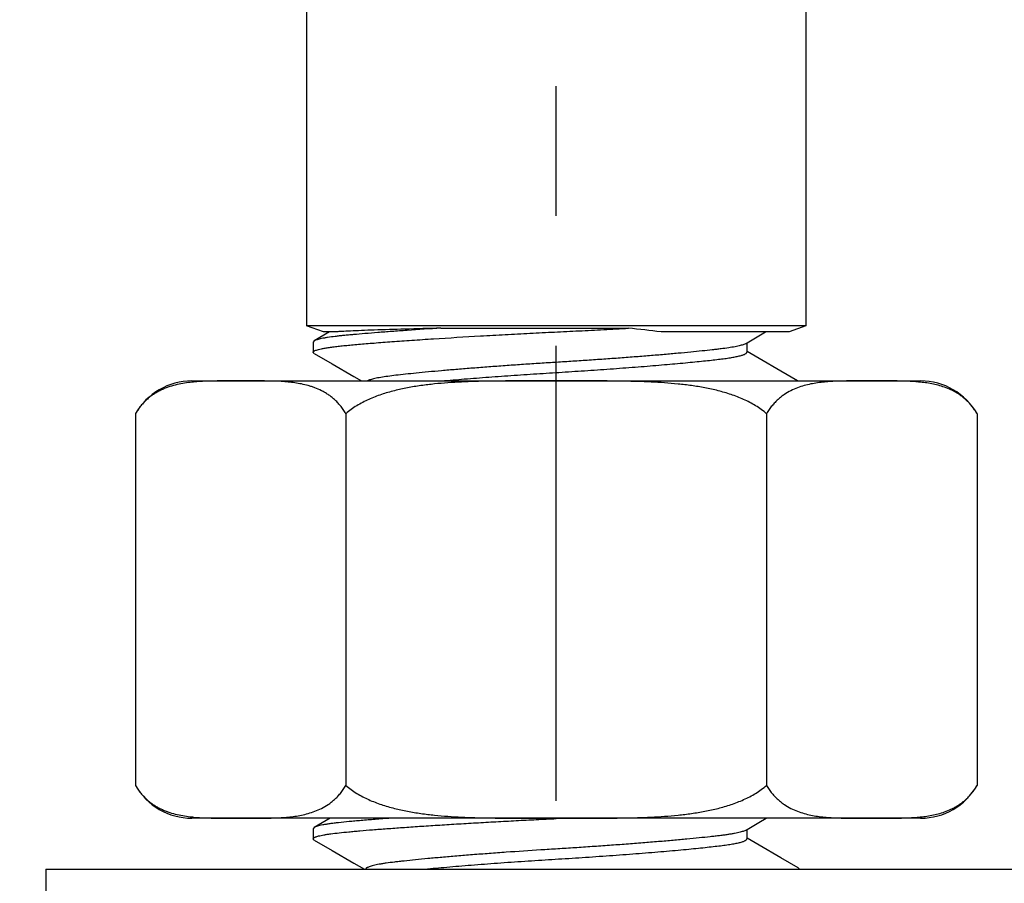
# Model space of a CAD drawing. Units: inches. Extents: x 0.4 to 16.6, y 0.6 to 10.4.
# Drawn here: x 4 to 4.7, y 4.7 to 5.4 of the extents above; entities that cross this region are included whole.
import ezdxf

# ---------------------------------------------------------------- set-up
doc = ezdxf.new("R2010")
doc.units = ezdxf.units.IN
doc.header["$LTSCALE"] = 0.935
doc.header["$MEASUREMENT"] = 0
doc.linetypes.add('CENTER', pattern=[0.6, 0.375, -0.075, 0.075, -0.075])
doc.layers.get('0').update_dxf_attribs({"linetype": 'CONTINUOUS'})
for name, color, linetype in [('AXIS', 7, 'CONTINUOUS'), ('DRIVEN_DIMS', 7, 'CONTINUOUS'), ('NOTES', 7, 'CONTINUOUS')]:
    doc.layers.add(name, color=color, linetype=linetype)
doc.dimstyles.new('DIMSTYLE_1', dxfattribs={"dimtxt": 0.1, "dimasz": 0.1875, "dimexe": 0.125, "dimexo": 0.0625, "dimgap": 0.1, "dimtad": 0, "dimtih": 1, "dimtoh": 1, "dimdec": 1, "dimzin": 4, "dimdsep": 46, "dimtxsty": 'STANDARD', "dimblk": '_FILLED', "dimblk1": '_FILLED', "dimblk2": '_FILLED', "dimcen": 0.09, "dimadec": 0, "dimazin": 0, "dimtp": 0.001, "dimtm": 0.001, "dimtfac": 1, "dimtdec": 1, "dimtofl": 0, "dimtmove": 0, "dimatfit": 3, "dimldrblk": '_FILLED', "dimfxl": 1, "dimtolj": 1, "dimtzin": 4, "dimarcsym": 0})
doc.dimstyles.get("Standard").update_dxf_attribs({"dimtxt": 0.1, "dimasz": 0.1875, "dimexe": 0.125, "dimexo": 0.0625, "dimgap": 0.09, "dimtad": 0, "dimtih": 1, "dimtoh": 1, "dimzin": 4, "dimdsep": 46, "dimtxsty": 'STANDARD', "dimblk": '_FILLED', "dimblk1": '_FILLED', "dimblk2": '_FILLED', "dimcen": 0.09, "dimadec": 0, "dimazin": 0, "dimtol": 1, "dimtp": 0.01, "dimtm": 0.01, "dimtfac": 1, "dimtofl": 0, "dimtmove": 0, "dimatfit": 3, "dimldrblk": '_FILLED', "dimfxl": 1, "dimtolj": 1, "dimtzin": 4, "dimarcsym": 0})

# ---------------------------------------------------------------- blocks, each defined once
blk = doc.blocks.new('_FILLED')
at = {"color": 0, "linetype": 'BYBLOCK'}
blk.add_solid([(0, 0), (-1, 0.1667), (-1, -0.1667)], dxfattribs=at)
blk = doc.blocks.new('*D0')
at = {"layer": 'DRIVEN_DIMS', "color": 7, "linetype": 'CONTINUOUS'}
for p, q in [((5.05344, 5.4758), (5.05344, 2.87825)), ((4.38414, 3.44038), (4.38414, 2.87825)), ((4.38414, 3.00325), (3.98414, 3.00325)), ((5.05344, 3.00325), (5.45344, 3.00325))]:
    blk.add_line(p, q, dxfattribs=at)
at = {"layer": 'DRIVEN_DIMS', "color": 7, "linetype": 'CONTINUOUS', "xscale": 0.1875, "yscale": 0.1875, "zscale": 0.1875}
blk.add_blockref('_FILLED', (4.38414, 3.00325), dxfattribs=at)
at = {"layer": 'DRIVEN_DIMS', "color": 7, "linetype": 'CONTINUOUS', "xscale": 0.1875, "yscale": 0.1875, "zscale": 0.1875, "rotation": 180}
blk.add_blockref('_FILLED', (5.05344, 3.00325), dxfattribs=at)
at = {"layer": 'DRIVEN_DIMS', "color": 7, "linetype": 'CONTINUOUS', "insert": (4.56879, 3.05325), "char_height": 0.1, "width": 0.5, "attachment_point": 2, "line_spacing_factor": 0.9}
blk.add_mtext('17\\P[.67]', dxfattribs=at)

msp = doc.modelspace()

# ---------------------------------------------------------------- linework, layer by layer
at = {"color": 7, "linetype": 'CONTINUOUS'}
for p, q in [((4.19164, 6.39885), (4.19164, 5.15327)), ((4.57664, 6.34922), (4.57664, 5.15327)), ((4.57664, 5.15327), (4.19164, 5.15327)), ((4.20464, 5.14854), (4.19164, 5.15327)), ((4.20925, 5.14854), (4.1975, 5.14172)), ((4.21329, 5.14854), (4.20464, 5.14854)), ((4.29523, 5.15145), (4.43979, 5.15145)), ((4.56364, 5.14854), (4.46495, 5.14854)), ((4.52997, 5.13946), (4.54558, 5.14854)), ((4.57664, 5.15327), (4.56364, 5.14854)), ((4.1975, 5.14172), (4.19664, 5.14072)), ((4.19664, 5.14072), (4.19664, 5.13291)), ((4.1975, 5.13191), (4.19664, 5.13291)), ((4.19916, 5.13461), (4.20078, 5.13509)), ((4.52997, 5.13946), (4.52885, 5.13893)), ((4.53105, 5.14009), (4.53105, 5.13291)), ((4.20974, 4.77382), (4.1975, 4.76672)), ((4.38412, 4.77353), (4.38988, 4.77382)), ((4.1975, 4.76672), (4.19664, 4.76572)), ((4.19664, 4.76572), (4.19664, 4.75791)), ((4.52997, 4.76446), (4.52885, 4.76393)), ((4.53105, 4.76509), (4.53105, 4.75791)), ((4.1975, 4.75691), (4.19664, 4.75791)), ((4.19907, 4.75958), (4.20087, 4.76011)), ((3.99044, 4.73445), (4.77785, 4.73445)), ((3.99044, 4.73445), (3.99044, 4.64783)), ((4.57079, 4.73547), (4.57164, 4.73447))]:
    msp.add_line(p, q, dxfattribs=at)
for points in [[(4.57018, 5.11082), (4.55737, 5.11825), (4.54064, 5.12797), (4.53132, 5.13338)], [(4.1975, 5.13192), (4.21132, 5.1239), (4.22806, 5.11418), (4.23384, 5.11082)], [(4.52997, 4.76446), (4.54023, 4.77043), (4.54607, 4.77382)], [(4.1975, 4.75692), (4.21132, 4.7489), (4.22806, 4.73918), (4.23619, 4.73445)], [(4.57079, 4.73547), (4.55737, 4.74325), (4.54064, 4.75297), (4.53132, 4.75838)]]:
    msp.add_lwpolyline(points, dxfattribs=at)
msp.add_arc((4.32962, 4.08908), 1.06806, 82.72039, 84.07941, dxfattribs=at)
for points, knots in [([(4.20078, 5.13509), (4.20155, 5.13529), (4.20324, 5.13567), (4.20604, 5.13618), (4.20929, 5.13668), (4.21297, 5.13717), (4.21705, 5.13765), (4.22152, 5.1381), (4.22641, 5.13856), (4.23382, 5.13922), (4.24419, 5.14007), (4.25791, 5.14112), (4.27317, 5.1422), (4.29596, 5.14371), (4.31997, 5.14516), (4.34478, 5.14654), (4.36066, 5.14737), (4.37334, 5.14801), (4.38278, 5.14847), (4.3922, 5.14893), (4.40485, 5.14956), (4.42072, 5.15038), (4.43344, 5.15109), (4.43979, 5.15145)], [0, 0, 0, 0, 0.009901, 0.021769, 0.035523, 0.051061, 0.068239, 0.086965, 0.107387, 0.129705, 0.180074, 0.237664, 0.301829, 0.371659, 0.52351, 0.602904, 0.68277, 0.722469, 0.761839, 0.801088, 0.840583, 0.920399, 1, 1, 1, 1]), ([(4.29523, 5.15145), (4.2859, 5.15121), (4.26871, 5.15076), (4.24825, 5.15012), (4.23431, 5.14963), (4.22593, 5.14929), (4.21988, 5.14899), (4.21584, 5.14874), (4.21409, 5.1486), (4.21329, 5.14854)], [0, 0, 0, 0, 0.341561, 0.628874, 0.749065, 0.851874, 0.935912, 0.970519, 1, 1, 1, 1]), ([(4.29523, 5.15145), (4.28653, 5.1509), (4.27389, 5.15007), (4.25763, 5.1489), (4.24679, 5.14808), (4.23698, 5.14729), (4.22948, 5.14665), (4.22402, 5.14615), (4.22033, 5.14579), (4.21689, 5.14544), (4.21467, 5.14518), (4.2136, 5.14505)], [0, 0, 0, 0, 0.319342, 0.464186, 0.597302, 0.717672, 0.824663, 0.873123, 0.918279, 0.960472, 1, 1, 1, 1]), ([(4.2136, 5.14505), (4.21167, 5.14482), (4.2089, 5.14445), (4.20542, 5.14388), (4.20323, 5.14347), (4.20134, 5.14305), (4.19977, 5.14263), (4.19851, 5.14221), (4.19779, 5.14189), (4.1975, 5.14172)], [0, 0, 0, 0, 0.354412, 0.506836, 0.641877, 0.758993, 0.857813, 0.938107, 1, 1, 1, 1]), ([(4.19664, 5.13291), (4.19664, 5.13298), (4.19668, 5.13314), (4.19681, 5.13336), (4.19701, 5.13357), (4.1973, 5.13378), (4.19765, 5.13399), (4.19828, 5.13429), (4.19879, 5.13449), (4.19916, 5.13461)], [0, 0, 0, 0, 0.068573, 0.145797, 0.237764, 0.348023, 0.478526, 0.630352, 1, 1, 1, 1]), ([(4.52885, 5.13893), (4.52843, 5.13876), (4.52748, 5.13842), (4.52591, 5.13798), (4.52407, 5.13754), (4.5211, 5.13693), (4.5168, 5.13622), (4.51211, 5.1356), (4.5079, 5.1351), (4.50303, 5.13454), (4.49631, 5.13382), (4.4875, 5.13294), (4.47777, 5.13203), (4.4672, 5.1311), (4.45591, 5.13016), (4.44404, 5.12922), (4.43174, 5.12829), (4.41916, 5.12739), (4.40646, 5.12652), (4.39378, 5.1257), (4.38115, 5.12491), (4.36849, 5.12412), (4.3558, 5.12327), (4.34313, 5.12238), (4.33066, 5.12146), (4.31855, 5.12053), (4.30694, 5.11959), (4.29597, 5.11865), (4.28579, 5.11773), (4.27648, 5.11683), (4.26814, 5.11597), (4.26081, 5.11516), (4.25445, 5.11439), (4.24974, 5.1137), (4.24644, 5.11311), (4.24432, 5.11268), (4.24247, 5.11224), (4.24088, 5.11179), (4.23958, 5.11134), (4.23881, 5.111), (4.23849, 5.11083)], [0, 0, 0, 0, 0.004681, 0.010281, 0.016776, 0.024138, 0.041324, 0.061528, 0.072766, 0.084884, 0.111833, 0.142224, 0.175812, 0.212262, 0.251199, 0.29214, 0.334559, 0.377928, 0.42172, 0.465297, 0.508435, 0.551731, 0.5955, 0.639159, 0.682142, 0.723924, 0.763979, 0.801787, 0.836922, 0.869029, 0.897812, 0.923051, 0.944827, 0.963637, 0.971873, 0.979277, 0.985817, 0.991462, 0.996189, 1, 1, 1, 1]), ([(4.29581, 5.11081), (4.30161, 5.11133), (4.31369, 5.11234), (4.33231, 5.11379), (4.35174, 5.11518), (4.36816, 5.11628), (4.38131, 5.11711), (4.39112, 5.11772), (4.40097, 5.11835), (4.41086, 5.11901), (4.42076, 5.11969), (4.43371, 5.12062), (4.44932, 5.12181), (4.46703, 5.12326), (4.48079, 5.12449), (4.49082, 5.12546), (4.4975, 5.12614), (4.50357, 5.12679), (4.50902, 5.12741), (4.51389, 5.12801), (4.51819, 5.12863), (4.52194, 5.12928), (4.52468, 5.12986), (4.52656, 5.13035), (4.52773, 5.1307), (4.52872, 5.13105), (4.52954, 5.13141), (4.53019, 5.13177), (4.53061, 5.13209), (4.53084, 5.13235), (4.53096, 5.13253), (4.53103, 5.13272), (4.53105, 5.13285), (4.53105, 5.13291)], [0, 0, 0, 0, 0.073775, 0.15338, 0.236379, 0.320238, 0.361685, 0.40302, 0.444627, 0.486598, 0.528545, 0.570125, 0.650964, 0.726673, 0.794983, 0.825813, 0.854183, 0.879964, 0.903045, 0.923617, 0.942009, 0.958091, 0.971683, 0.977499, 0.982639, 0.987092, 0.99086, 0.993962, 0.996438, 0.997469, 0.998386, 0.999216, 1, 1, 1, 1]), ([(4.25649, 4.77381), (4.25246, 4.77352), (4.24485, 4.77293), (4.23562, 4.77218), (4.22893, 4.7716), (4.22315, 4.77107), (4.21779, 4.77055), (4.21285, 4.76997), (4.20961, 4.76954), (4.20669, 4.7691), (4.20412, 4.76865), (4.20192, 4.76819), (4.20009, 4.76773), (4.19881, 4.76732), (4.19799, 4.76698), (4.19765, 4.7668), (4.1975, 4.76672)], [0, 0, 0, 0, 0.203474, 0.384583, 0.466283, 0.541919, 0.67708, 0.737326, 0.792377, 0.841944, 0.885782, 0.923656, 0.955357, 0.980771, 0.991145, 1, 1, 1, 1]), ([(4.20087, 4.76011), (4.20149, 4.76027), (4.20284, 4.76058), (4.20503, 4.761), (4.20753, 4.76142), (4.21144, 4.76199), (4.21699, 4.76265), (4.22301, 4.76325), (4.22836, 4.76373), (4.2345, 4.76427), (4.24292, 4.76497), (4.25388, 4.76582), (4.26591, 4.76669), (4.27891, 4.76758), (4.29274, 4.76848), (4.30725, 4.76939), (4.32227, 4.77027), (4.33764, 4.77114), (4.35316, 4.77198), (4.36867, 4.77278), (4.37899, 4.77328), (4.38412, 4.77353)], [0, 0, 0, 0, 0.010449, 0.0226, 0.036396, 0.051775, 0.087006, 0.127767, 0.150392, 0.174712, 0.228341, 0.2883, 0.354132, 0.425224, 0.500906, 0.580306, 0.662487, 0.746512, 0.831443, 0.916181, 1, 1, 1, 1]), ([(4.52885, 4.76393), (4.5284, 4.76375), (4.52741, 4.7634), (4.52575, 4.76294), (4.52379, 4.76248), (4.52155, 4.76203), (4.51904, 4.76159), (4.51628, 4.76116), (4.51327, 4.76075), (4.51002, 4.76034), (4.5065, 4.75993), (4.50126, 4.75935), (4.49401, 4.75859), (4.48451, 4.75766), (4.47404, 4.7567), (4.4627, 4.75572), (4.45064, 4.75474), (4.43801, 4.75376), (4.42499, 4.7528), (4.41176, 4.75188), (4.39849, 4.75099), (4.38528, 4.75017), (4.36763, 4.74907), (4.35, 4.74788), (4.3325, 4.7466), (4.31979, 4.74563), (4.30761, 4.74464), (4.29614, 4.74367), (4.28551, 4.7427), (4.27584, 4.74177), (4.26843, 4.741), (4.26306, 4.7404), (4.25842, 4.73987), (4.25412, 4.73934), (4.25017, 4.73875), (4.24757, 4.73832), (4.24524, 4.73787), (4.24318, 4.73742), (4.24142, 4.73696), (4.23996, 4.73649), (4.23894, 4.73607), (4.23829, 4.73572), (4.23792, 4.73548), (4.23762, 4.73524), (4.23741, 4.73499), (4.23727, 4.73473), (4.23724, 4.73456), (4.23724, 4.73447)], [0, 0, 0, 0, 0.004881, 0.010756, 0.017601, 0.025381, 0.034057, 0.043588, 0.053921, 0.065038, 0.077041, 0.090025, 0.1189, 0.151444, 0.187348, 0.226216, 0.267585, 0.310871, 0.355478, 0.400809, 0.446216, 0.491103, 0.535925, 0.62666, 0.671433, 0.714988, 0.756729, 0.796065, 0.832507, 0.865654, 0.895177, 0.908501, 0.920834, 0.94284, 0.952652, 0.961628, 0.96972, 0.97689, 0.983103, 0.988327, 0.992553, 0.994301, 0.995814, 0.997107, 0.998204, 0.999146, 1, 1, 1, 1]), ([(4.19664, 4.75791), (4.19664, 4.75826), (4.19708, 4.75866), (4.19761, 4.75897), (4.19804, 4.75918), (4.19853, 4.75939), (4.19888, 4.75952), (4.19907, 4.75958)], [0, 0, 0, 0, 0.341508, 0.473362, 0.626659, 0.802074, 1, 1, 1, 1]), ([(4.28079, 4.73443), (4.28633, 4.73497), (4.2981, 4.73604), (4.31658, 4.73757), (4.333, 4.73883), (4.3467, 4.73982), (4.35718, 4.74055), (4.36767, 4.74125), (4.37811, 4.74191), (4.38851, 4.74256), (4.39895, 4.74322), (4.40943, 4.74391), (4.42334, 4.74487), (4.44028, 4.74611), (4.45968, 4.74764), (4.47489, 4.74895), (4.48605, 4.74999), (4.49352, 4.75073), (4.50033, 4.75144), (4.50644, 4.75211), (4.51188, 4.75275), (4.51668, 4.7534), (4.52028, 4.75398), (4.52285, 4.75447), (4.52452, 4.75483), (4.52601, 4.7552), (4.52732, 4.75557), (4.52843, 4.75594), (4.52935, 4.75632), (4.53008, 4.7567), (4.53055, 4.75703), (4.53081, 4.75731), (4.53095, 4.75751), (4.53103, 4.75771), (4.53105, 4.75784), (4.53105, 4.75791)], [0, 0, 0, 0, 0.066191, 0.140586, 0.220743, 0.262128, 0.303928, 0.345763, 0.387211, 0.42841, 0.469791, 0.511588, 0.553423, 0.635669, 0.713738, 0.784941, 0.817272, 0.847119, 0.87431, 0.898705, 0.920288, 0.939467, 0.956283, 0.963735, 0.97052, 0.976617, 0.982006, 0.986672, 0.990612, 0.993842, 0.9964, 0.997455, 0.998384, 0.999218, 1, 1, 1, 1])]:
    msp.add_open_spline(points, degree=3, knots=knots, dxfattribs=at)
at = {"layer": 'AXIS', "color": 7, "linetype": 'CENTER'}
msp.add_line((4.38414, 3.48604), (4.38414, 5.36542), dxfattribs=at)
at = {"layer": 'AXIS', "color": 7, "linetype": 'CONTINUOUS'}
for p, q in [((4.10314, 5.11082), (4.66514, 5.11082)), ((4.10373, 5.10989), (4.10327, 5.10984)), ((4.05971, 5.08558), (4.05967, 5.08552)), ((4.05967, 5.08552), (4.05967, 4.79911)), ((4.22186, 5.08552), (4.22186, 4.79911)), ((4.54633, 5.08552), (4.54633, 4.79911)), ((4.70858, 5.08558), (4.70862, 5.08552)), ((4.70862, 5.08552), (4.70862, 4.79911)), ((4.05967, 4.79911), (4.0597, 4.79906)), ((4.70862, 4.79911), (4.70858, 4.79906)), ((4.14075, 4.77382), (4.10314, 4.77382)), ((4.10327, 4.7748), (4.10373, 4.77475)), ((4.66514, 4.77382), (4.14077, 4.77382))]:
    msp.add_line(p, q, dxfattribs=at)
for centre, radius, start, end in [((4.10314, 5.06082), 0.05, 90, 150.32406), ((4.11665, 4.98044), 0.13009, 95.30059, 95.69635), ((4.65099, 4.97369), 0.13687, 84.61367, 85.20367), ((4.66514, 5.06082), 0.05, 29.67594, 90), ((4.65184, 4.98271), 0.12781, 84.08195, 84.61327), ((4.67021, 5.06375), 0.04415, 30.0168, 40.92753), ((4.66888, 5.06293), 0.04571, 29.61666, 30.06582), ((4.10314, 4.82382), 0.05, 209.67617, 270), ((4.66514, 4.82382), 0.05, 270, 330.32383), ((4.6702, 4.82089), 0.04416, 319.11052, 330.00123), ((4.66891, 4.82169), 0.04568, 329.95236, 330.38348), ((4.11663, 4.90398), 0.12987, 264.30203, 264.66494), ((4.65091, 4.91186), 0.13778, 274.79808, 275.28885), ((4.65177, 4.9026), 0.12849, 275.28697, 275.91751)]:
    msp.add_arc(centre, radius, start, end, dxfattribs=at)
for points, knots in [([(4.14079, 5.11082), (4.13777, 5.11082), (4.13175, 5.11082), (4.1227, 5.11079), (4.11366, 5.11061), (4.10763, 5.11025), (4.10463, 5.10997)], [0, 0, 0, 0, 0.249892, 0.499786, 0.749731, 1, 1, 1, 1]), ([(4.22186, 5.08552), (4.22123, 5.08664), (4.2199, 5.08875), (4.21772, 5.09166), (4.21544, 5.09424), (4.21308, 5.09652), (4.21066, 5.09854), (4.2082, 5.10032), (4.2057, 5.10188), (4.20237, 5.10369), (4.19895, 5.10519), (4.1955, 5.10641), (4.19206, 5.10745), (4.18775, 5.10848), (4.18253, 5.10936), (4.17732, 5.10997), (4.17036, 5.1105), (4.16166, 5.11077), (4.15122, 5.11082), (4.14427, 5.11082), (4.14079, 5.11082)], [0, 0, 0, 0, 0.042937, 0.083419, 0.121746, 0.15827, 0.193313, 0.22714, 0.259975, 0.292, 0.354208, 0.384651, 0.41477, 0.474297, 0.533224, 0.591815, 0.650233, 0.76686, 0.883432, 1, 1, 1, 1]), ([(4.38413, 5.11082), (4.38065, 5.11082), (4.37368, 5.11082), (4.36324, 5.11082), (4.35279, 5.1108), (4.34235, 5.11074), (4.3319, 5.11061), (4.32146, 5.11037), (4.31102, 5.10997), (4.30059, 5.10937), (4.29018, 5.10849), (4.28154, 5.10746), (4.27465, 5.10642), (4.26951, 5.10551), (4.26439, 5.10447), (4.2593, 5.10327), (4.25426, 5.1019), (4.24927, 5.10035), (4.24436, 5.09858), (4.23792, 5.0959), (4.23017, 5.0919), (4.22447, 5.08782), (4.22186, 5.08552)], [0, 0, 0, 0, 0.062495, 0.12499, 0.187486, 0.249981, 0.312476, 0.374972, 0.437468, 0.499965, 0.562461, 0.624957, 0.656207, 0.687458, 0.718709, 0.749962, 0.781215, 0.812472, 0.843731, 0.87499, 0.937499, 1, 1, 1, 1]), ([(4.54633, 5.08552), (4.54372, 5.08782), (4.53802, 5.0919), (4.53027, 5.0959), (4.52384, 5.09857), (4.51893, 5.10034), (4.51394, 5.1019), (4.5089, 5.10327), (4.50382, 5.10446), (4.4987, 5.10551), (4.49356, 5.10641), (4.48667, 5.10746), (4.47803, 5.10848), (4.46763, 5.10937), (4.4572, 5.10997), (4.44677, 5.11037), (4.43633, 5.1106), (4.42589, 5.11073), (4.41545, 5.1108), (4.40501, 5.11082), (4.39457, 5.11082), (4.38761, 5.11082), (4.38413, 5.11082)], [0, 0, 0, 0, 0.062502, 0.125013, 0.156273, 0.187531, 0.218788, 0.250041, 0.281294, 0.312544, 0.343795, 0.375045, 0.437541, 0.500037, 0.562533, 0.625029, 0.687525, 0.75002, 0.812515, 0.87501, 0.937505, 1, 1, 1, 1]), ([(4.62747, 5.11082), (4.62399, 5.11082), (4.61877, 5.11082), (4.6118, 5.1108), (4.60658, 5.11073), (4.60136, 5.11061), (4.59613, 5.11037), (4.59091, 5.10997), (4.58569, 5.10936), (4.58047, 5.10848), (4.57526, 5.10724), (4.57008, 5.10555), (4.56494, 5.1033), (4.56078, 5.10088), (4.55754, 5.09854), (4.55512, 5.09653), (4.55275, 5.09424), (4.55047, 5.09166), (4.54829, 5.08875), (4.54696, 5.08664), (4.54633, 5.08552)], [0, 0, 0, 0, 0.116591, 0.174887, 0.233186, 0.291497, 0.349842, 0.408269, 0.466869, 0.525802, 0.585333, 0.64588, 0.708084, 0.772902, 0.806724, 0.84176, 0.878277, 0.916599, 0.957073, 1, 1, 1, 1]), ([(4.66244, 5.11008), (4.66098, 5.1102), (4.65807, 5.1104), (4.6537, 5.1106), (4.64933, 5.11071), (4.6435, 5.1108), (4.63621, 5.11082), (4.63039, 5.11082), (4.62747, 5.11082)], [0, 0, 0, 0, 0.125181, 0.250233, 0.375223, 0.500187, 0.750095, 1, 1, 1, 1]), ([(4.10327, 5.10984), (4.10135, 5.10964), (4.09751, 5.10915), (4.09177, 5.10806), (4.08703, 5.10676), (4.08327, 5.10543), (4.08045, 5.10426), (4.07765, 5.1029), (4.07488, 5.10132), (4.07214, 5.0995), (4.06945, 5.0974), (4.06682, 5.095), (4.06428, 5.09225), (4.06186, 5.0891), (4.0604, 5.0868), (4.0597, 5.08558)], [0, 0, 0, 0, 0.111278, 0.223388, 0.337046, 0.394817, 0.453463, 0.513239, 0.574459, 0.63751, 0.702848, 0.771035, 0.842771, 0.91886, 1, 1, 1, 1]), ([(4.70357, 5.09267), (4.70286, 5.09348), (4.70143, 5.09501), (4.69916, 5.09711), (4.69684, 5.09897), (4.69449, 5.10062), (4.6921, 5.10208), (4.68892, 5.10378), (4.68487, 5.10554), (4.67993, 5.10716), (4.67497, 5.10837), (4.67, 5.10925), (4.66668, 5.10967), (4.66502, 5.10984)], [0, 0, 0, 0, 0.074328, 0.145471, 0.213979, 0.280306, 0.344833, 0.407883, 0.530587, 0.650173, 0.7678, 0.884242, 1, 1, 1, 1]), ([(4.0597, 4.79906), (4.0604, 4.79784), (4.06186, 4.79553), (4.06428, 4.79239), (4.06682, 4.78964), (4.06945, 4.78723), (4.07214, 4.78514), (4.07488, 4.78332), (4.07765, 4.78174), (4.08045, 4.78038), (4.08327, 4.77921), (4.08703, 4.77788), (4.09177, 4.77658), (4.09751, 4.77548), (4.10135, 4.775), (4.10327, 4.7748)], [0, 0, 0, 0, 0.08114, 0.157224, 0.228956, 0.297145, 0.362485, 0.425536, 0.486756, 0.546532, 0.60518, 0.662951, 0.77661, 0.888721, 1, 1, 1, 1]), ([(4.14077, 4.77382), (4.14425, 4.77382), (4.14947, 4.77382), (4.15643, 4.77384), (4.16165, 4.7739), (4.16687, 4.77403), (4.17209, 4.77427), (4.17731, 4.77467), (4.18253, 4.77527), (4.18774, 4.77616), (4.19294, 4.7774), (4.19812, 4.77908), (4.20326, 4.78133), (4.20742, 4.78376), (4.21066, 4.78609), (4.21308, 4.78811), (4.21544, 4.79039), (4.21772, 4.79298), (4.2199, 4.79589), (4.22123, 4.798), (4.22186, 4.79911)], [0, 0, 0, 0, 0.116579, 0.174869, 0.233162, 0.291466, 0.349805, 0.408226, 0.46682, 0.525749, 0.585275, 0.64582, 0.708025, 0.772847, 0.806673, 0.841715, 0.87824, 0.916572, 0.957059, 1, 1, 1, 1]), ([(4.22186, 4.79911), (4.22447, 4.79682), (4.23017, 4.79273), (4.23792, 4.78873), (4.24435, 4.78606), (4.24927, 4.78429), (4.25425, 4.78273), (4.2593, 4.78137), (4.26438, 4.78017), (4.2695, 4.77913), (4.27464, 4.77822), (4.28153, 4.77718), (4.29017, 4.77615), (4.30058, 4.77527), (4.311, 4.77467), (4.32144, 4.77427), (4.33188, 4.77403), (4.34232, 4.7739), (4.35277, 4.77384), (4.36321, 4.77382), (4.37365, 4.77382), (4.38061, 4.77382), (4.3841, 4.77382)], [0, 0, 0, 0, 0.062499, 0.125005, 0.156264, 0.187523, 0.21878, 0.250034, 0.281287, 0.312538, 0.34379, 0.37504, 0.437536, 0.500033, 0.56253, 0.625026, 0.687522, 0.750018, 0.812514, 0.875009, 0.937505, 1, 1, 1, 1]), ([(4.3841, 4.77382), (4.38758, 4.77382), (4.39454, 4.77382), (4.40498, 4.77382), (4.41542, 4.77384), (4.42587, 4.7739), (4.43631, 4.77403), (4.44675, 4.77427), (4.45718, 4.77467), (4.46761, 4.77527), (4.47802, 4.77615), (4.48666, 4.77718), (4.49355, 4.77822), (4.49869, 4.77913), (4.50381, 4.78017), (4.50889, 4.78137), (4.51393, 4.78273), (4.51892, 4.78429), (4.52384, 4.78606), (4.53027, 4.78873), (4.53802, 4.79273), (4.54372, 4.79682), (4.54633, 4.79911)], [0, 0, 0, 0, 0.062495, 0.12499, 0.187486, 0.249981, 0.312476, 0.374972, 0.437468, 0.499965, 0.562461, 0.624957, 0.656207, 0.687458, 0.718709, 0.749962, 0.781215, 0.812473, 0.843731, 0.874991, 0.9375, 1, 1, 1, 1]), ([(4.54633, 4.79911), (4.54696, 4.798), (4.54829, 4.79589), (4.55047, 4.79298), (4.55275, 4.79039), (4.55511, 4.78811), (4.55753, 4.7861), (4.56077, 4.78376), (4.56494, 4.78134), (4.57008, 4.77909), (4.57526, 4.7774), (4.58046, 4.77616), (4.58568, 4.77527), (4.5909, 4.77467), (4.59612, 4.77427), (4.60134, 4.77403), (4.60657, 4.7739), (4.61179, 4.77384), (4.61875, 4.77382), (4.62397, 4.77382), (4.62745, 4.77382)], [0, 0, 0, 0, 0.042926, 0.083401, 0.121726, 0.158244, 0.193281, 0.227103, 0.291924, 0.354129, 0.414677, 0.474207, 0.53314, 0.591739, 0.650165, 0.708509, 0.766818, 0.825116, 0.883411, 1, 1, 1, 1]), ([(4.66502, 4.7748), (4.66668, 4.77497), (4.67001, 4.77539), (4.67498, 4.77627), (4.67994, 4.77748), (4.68488, 4.7791), (4.68893, 4.78086), (4.69211, 4.78257), (4.6945, 4.78403), (4.69686, 4.78568), (4.69918, 4.78754), (4.70145, 4.78964), (4.70288, 4.79118), (4.70358, 4.79199)], [0, 0, 0, 0, 0.115744, 0.232173, 0.349788, 0.469364, 0.592064, 0.655115, 0.719644, 0.785977, 0.854495, 0.925653, 1, 1, 1, 1]), ([(4.10455, 4.77467), (4.10756, 4.77439), (4.1136, 4.77403), (4.12266, 4.77385), (4.13171, 4.77382), (4.13775, 4.77382), (4.14077, 4.77382)], [0, 0, 0, 0, 0.250273, 0.500217, 0.75011, 1, 1, 1, 1]), ([(4.62745, 4.77382), (4.63037, 4.77382), (4.6362, 4.77382), (4.64349, 4.77384), (4.64932, 4.77392), (4.6537, 4.77404), (4.65807, 4.77424), (4.66098, 4.77444), (4.66244, 4.77456)], [0, 0, 0, 0, 0.249905, 0.499813, 0.624778, 0.749767, 0.874819, 1, 1, 1, 1])]:
    msp.add_open_spline(points, degree=3, knots=knots, dxfattribs=at)

# ---------------------------------------------------------------- dimensions: what is measured, and where the dimension line sits
at = {"layer": 'DRIVEN_DIMS', "color": 7, "linetype": 'CONTINUOUS'}
dim = msp.add_linear_dim(base=(5.05344, 3.00325), p1=(4.38414, 3.50288), p2=(5.05344, 5.5383), dimstyle='DIMSTYLE_1', dxfattribs=at)
dim.commit()
dim.dimension.update_dxf_attribs({"geometry": '*D0', "text_midpoint": (4.71879, 2.92825), "dimtype": 160})

# ---------------------------------------------------------------- leaders
at = {"layer": 'NOTES', "color": 7, "linetype": 'CONTINUOUS'}
msp.add_leader([(3.99044, 4.33337), (3.60101, 4.838), (3.35101, 4.838)], dimstyle='STANDARD', override={"dimtad": 0}, dxfattribs=at)

doc.saveas('drawing.dxf')
